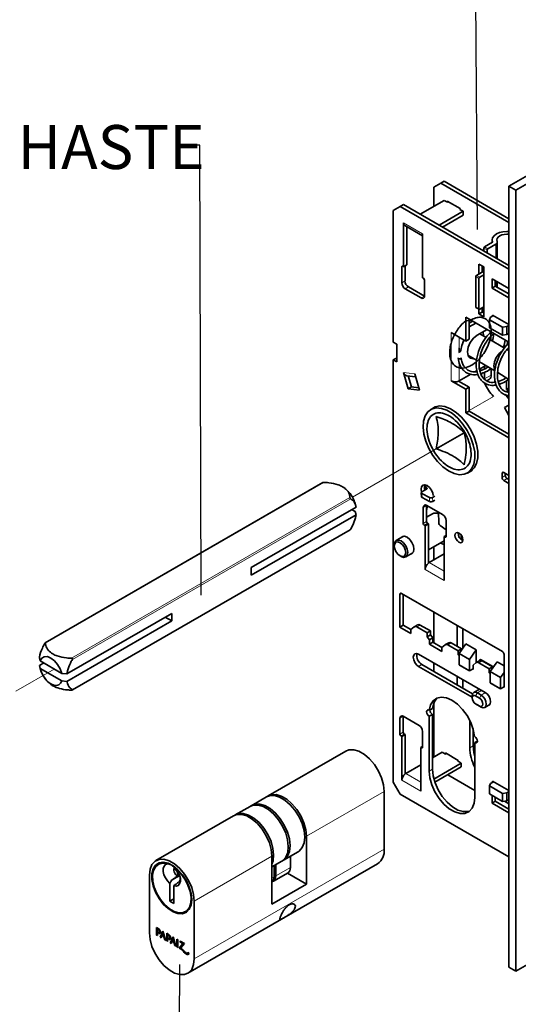
# Paper-space layout 'PG(2)' of a CAD drawing. Units: millimetres. Extents: x 9 to 208, y 4 to 287.
# Drawn here: x 56 to 79, y 204 to 249 of the extents above; entities that cross this region are included whole.
import ezdxf

# ---------------------------------------------------------------- set-up
doc = ezdxf.new("R2010")
doc.units = ezdxf.units.MM
doc.linetypes.add('PHANTOM', pattern=[12.7, 6.35, -1.27, 1.27, -1.27, 1.27, -1.27])
doc.layers.add('ANOTAÇÕES', color=8, linetype='Continuous')
doc.styles.add('SLDTEXTSTYLE0', font='TXT', dxfattribs={"width": 0.7})
doc.dimstyles.new('SLDDIMSTYLE5', dxfattribs={"dimtxt": 0.18, "dimasz": 2, "dimexe": 0, "dimexo": 0.0625, "dimgap": 0, "dimtad": 0, "dimtih": 1, "dimtoh": 1, "dimdec": 0, "dimrnd": 1e-09, "dimzin": 0, "dimdsep": 46, "dimtxsty": 'Standard', "dimblk1": 'NONE', "dimblk2": 'NONE', "dimsah": 1, "dimcen": 0.09, "dimadec": 0, "dimazin": 0, "dimtfac": 2, "dimtdec": 0, "dimtofl": 0, "dimtmove": 0, "dimatfit": 3, "dimldrblk": 'NONE', "dimfxl": 1, "dimfrac": 2, "dimtolj": 1, "dimtzin": 0, "dimarcsym": 0})

# ---------------------------------------------------------------- blocks, each defined once
blk = doc.blocks.new('_None')

psp = doc.layouts.new('PG(2)')

# ---------------------------------------------------------------- linework, layer by layer
at = {"color": 7, "linetype": 'Continuous', "lineweight": 35}
for p, q in [((81.785, 243.038), (78.643, 241.224)), ((82.1, 242.856), (78.957, 241.042)), ((75.539, 241.363), (75.225, 241.182)), ((75.539, 241.363), (75.689, 241.45)), ((78.643, 239.572), (75.539, 241.363)), ((78.643, 239.744), (75.689, 241.45)), ((75.225, 241.182), (75.225, 240.307)), ((78.643, 241.224), (78.957, 241.042)), ((78.643, 205.659), (78.643, 241.224)), ((78.957, 241.042), (78.957, 205.477)), ((73.693, 240.298), (73.842, 240.384)), ((78.643, 237.613), (73.842, 240.384)), ((74.601, 239.946), (75.696, 240.579)), ((75.696, 240.579), (75.846, 240.493)), ((75.838, 240.497), (75.838, 240.547)), ((75.838, 240.547), (76.419, 240.211)), ((75.846, 240.493), (75.889, 240.518)), ((73.379, 240.116), (73.693, 240.298)), ((73.379, 234.128), (73.379, 240.116)), ((73.693, 240.298), (78.643, 237.44)), ((76.561, 240.08), (75.465, 239.447)), ((76.419, 240.171), (76.411, 240.166)), ((76.411, 240.166), (76.561, 240.08)), ((76.419, 240.211), (76.419, 240.161)), ((76.561, 240.08), (76.561, 239.907)), ((73.85, 237.553), (73.85, 239.549)), ((76.561, 239.907), (75.614, 239.361)), ((73.903, 239.432), (74.714, 238.964)), ((73.999, 237.639), (73.999, 239.377)), ((74.714, 239.05), (74.714, 237.054)), ((77.531, 238.463), (77.901, 238.676)), ((78.05, 238.59), (77.68, 238.377)), ((77.878, 238.776), (77.878, 238.663)), ((78.112, 237.919), (78.112, 238.676)), ((77.5, 238.409), (77.5, 238.272)), ((77.649, 238.186), (77.649, 238.322)), ((73.764, 237.549), (73.764, 236.823)), ((73.85, 237.553), (73.811, 237.576)), ((73.999, 237.639), (73.85, 237.553)), ((73.913, 236.909), (73.913, 237.589)), ((77.162, 237.161), (77.468, 237.338)), ((77.276, 237.676), (77.496, 237.549)), ((77.276, 237.227), (77.276, 237.676)), ((77.425, 237.313), (77.425, 237.59)), ((77.496, 237.549), (77.496, 235.281)), ((74.754, 237.032), (74.714, 237.054)), ((74.801, 236.224), (74.801, 236.95)), ((77.13, 235.728), (77.13, 237.107)), ((77.28, 235.641), (77.28, 237.021)), ((77.496, 237.182), (77.311, 237.075)), ((77.873, 237.005), (78.643, 236.56)), ((77.873, 236.587), (77.873, 237.005)), ((78.022, 236.673), (78.022, 236.918)), ((78.112, 236.622), (78.112, 236.867)), ((73.921, 236.551), (74.644, 236.133)), ((74.793, 236.22), (74.07, 236.637)), ((78.022, 236.673), (77.873, 236.587)), ((78.643, 236.143), (77.873, 236.587)), ((78.643, 236.315), (78.022, 236.673)), ((74.801, 236.215), (74.793, 236.22)), ((77.14, 235.707), (77.289, 235.621)), ((77.276, 235.408), (77.276, 235.629)), ((77.425, 235.494), (77.276, 235.408)), ((77.496, 235.73), (77.311, 235.623)), ((77.425, 235.494), (77.425, 235.689)), ((77.496, 235.453), (77.425, 235.494)), ((78.643, 234.12), (76.679, 235.254)), ((76.679, 235.254), (76.679, 234.174)), ((76.828, 234.26), (76.828, 235.167)), ((76.828, 234.986), (76.985, 235.077)), ((76.828, 234.813), (77.134, 234.99)), ((77.496, 235.281), (77.276, 235.408)), ((77.81, 235.254), (77.757, 235.139)), ((77.757, 235.139), (78.35, 234.797)), ((77.757, 235.139), (77.757, 234.776)), ((77.944, 235.331), (77.81, 235.254)), ((77.896, 235.358), (78.643, 234.927)), ((77.896, 235.304), (77.896, 235.358)), ((76.679, 234.174), (76.019, 234.555)), ((77.645, 234.695), (77.197, 234.437)), ((77.463, 234.59), (77.484, 234.404)), ((78.35, 234.434), (77.757, 234.776)), ((77.804, 234.604), (77.803, 234.54)), ((78.35, 234.797), (78.548, 234.827)), ((78.35, 234.434), (78.35, 234.797)), ((78.548, 234.827), (78.643, 234.882)), ((78.548, 234.827), (78.548, 234.464)), ((73.379, 234.128), (73.536, 234.037)), ((76.679, 234.174), (76.828, 234.26)), ((77.605, 234.335), (77.313, 234.504)), ((78.438, 233.854), (77.724, 234.266)), ((78.548, 234.464), (78.35, 234.434)), ((78.643, 234.519), (78.548, 234.464)), ((78.643, 234.51), (78.635, 234.514)), ((73.536, 233.221), (73.536, 234.037)), ((78.617, 233.75), (78.539, 233.773)), ((78.619, 233.749), (78.557, 233.785)), ((78.643, 233.737), (78.617, 233.75)), ((73.379, 233.312), (73.528, 233.398)), ((73.379, 214.078), (73.379, 233.312)), ((73.379, 233.312), (73.536, 233.221)), ((73.536, 233.393), (73.528, 233.398)), ((76.779, 233.529), (77.171, 233.302)), ((77.299, 233.229), (78.004, 232.822)), ((77.187, 232.825), (77.095, 232.772)), ((77.592, 233.059), (77.303, 232.892)), ((77.346, 232.917), (77.354, 232.837)), ((77.535, 233.026), (77.535, 232.908)), ((77.535, 232.754), (77.535, 232.447)), ((77.841, 232.915), (77.841, 232.624)), ((78.131, 232.745), (78.643, 232.428)), ((73.843, 232.742), (74.053, 231.995)), ((73.991, 232.593), (74.393, 232.541)), ((74.202, 232.081), (74.061, 232.584)), ((74.566, 231.929), (74.355, 232.676)), ((76.019, 232.359), (76.679, 231.978)), ((76.828, 232.064), (76.346, 232.343)), ((76.905, 232.662), (76.38, 232.359)), ((77.644, 232.36), (77.749, 232.421)), ((78.525, 231.964), (78.525, 232.365)), ((74.053, 231.995), (74.202, 232.081)), ((74.053, 231.995), (74.566, 231.929)), ((74.535, 232.038), (74.202, 232.081)), ((76.679, 231.978), (76.828, 232.064)), ((76.679, 231.978), (76.679, 230.899)), ((76.828, 230.985), (76.828, 232.064)), ((78.525, 231.964), (78.643, 232.033)), ((78.643, 231.896), (78.525, 231.964)), ((75.313, 231.182), (75.083, 231.049)), ((75.27, 231.157), (75.289, 231.173)), ((76.679, 230.899), (76.828, 230.985)), ((78.643, 229.937), (76.828, 230.985)), ((78.448, 231.139), (78.643, 231.251)), ((76.679, 230.899), (78.643, 229.765)), ((75.332, 229.262), (76.602, 229.995)), ((76.75, 228.162), (76.98, 228.295)), ((76.96, 228.279), (76.936, 228.27)), ((78.328, 228.141), (78.328, 227.959)), ((78.643, 228.05), (78.407, 228.186)), ((78.407, 227.823), (78.643, 227.687)), ((78.478, 228.045), (78.478, 228.145)), ((78.643, 227.859), (78.556, 227.909)), ((70.179, 227.724), (57.537, 220.426)), ((74.684, 227.304), (74.888, 227.422)), ((74.851, 227.542), (74.856, 227.403)), ((74.88, 227.583), (74.903, 227.596)), ((74.888, 227.5), (74.88, 227.505)), ((74.655, 227.263), (74.66, 227.087)), ((75.029, 227.042), (74.684, 227.226)), ((75.035, 226.866), (74.69, 227.05)), ((75.265, 227.1), (75.171, 227.045)), ((75.271, 226.924), (75.177, 226.869)), ((66.913, 223.855), (71.684, 226.609)), ((71.644, 226.403), (71.485, 226.494)), ((74.746, 226.593), (74.746, 225.868)), ((74.895, 226.68), (74.895, 226.688)), ((74.895, 225.954), (74.895, 226.68)), ((74.895, 226.45), (74.932, 226.668)), ((75.626, 226.267), (74.903, 226.684)), ((71.684, 226.264), (66.913, 223.51)), ((71.644, 226.403), (71.684, 226.264)), ((75.159, 226.309), (74.895, 226.156)), ((75.45, 225.894), (75.433, 226.378)), ((58.775, 218.28), (71.417, 225.578)), ((74.793, 225.786), (74.832, 225.763)), ((74.832, 225.763), (74.982, 225.849)), ((74.832, 223.767), (74.832, 225.763)), ((74.982, 225.849), (74.942, 225.872)), ((74.982, 224.059), (74.982, 225.849)), ((75.783, 225.574), (75.518, 225.768)), ((75.783, 225.269), (75.783, 225.995)), ((73.84, 225.278), (73.516, 225.091)), ((75.783, 225.314), (75.696, 225.264)), ((75.696, 225.264), (75.696, 223.268)), ((75.696, 225.264), (75.736, 225.242)), ((76.471, 225.326), (76.476, 225.172)), ((76.471, 225.127), (76.54, 225.167)), ((73.426, 224.892), (73.426, 224.838)), ((74.982, 224.667), (75.696, 225.079)), ((75.225, 224.807), (75.225, 224.203)), ((73.685, 224.389), (73.732, 224.362)), ((73.949, 224.34), (74.273, 224.527)), ((75.696, 224.475), (75.013, 224.08)), ((66.913, 223.51), (66.913, 223.855)), ((73.677, 222.633), (73.677, 221.145)), ((78.344, 220.03), (73.756, 222.678)), ((73.827, 221.231), (73.827, 222.638)), ((58.527, 219.014), (63.299, 221.768)), ((63.299, 221.423), (63, 221.596)), ((63.299, 221.768), (63.299, 221.423)), ((75.225, 221.83), (75.225, 220.424)), ((63.299, 221.423), (58.527, 218.669)), ((73.677, 221.145), (73.827, 221.231)), ((73.677, 221.145), (74.18, 220.855)), ((74.18, 221.027), (73.827, 221.231)), ((74.18, 221.036), (74.331, 221.157)), ((74.489, 221.249), (74.34, 221.163)), ((74.451, 221.152), (74.919, 220.882)), ((75.068, 220.968), (74.6, 221.238)), ((76.286, 220.265), (76.286, 221.218)), ((74.18, 220.855), (74.18, 221.036)), ((74.919, 220.882), (75.068, 220.968)), ((74.919, 220.882), (74.919, 220.701)), ((74.919, 220.701), (75.068, 220.787)), ((74.919, 220.701), (75.029, 220.564)), ((75.029, 220.564), (75.178, 220.65)), ((75.068, 220.787), (75.068, 220.968)), ((75.178, 220.65), (75.068, 220.787)), ((75.178, 220.451), (75.178, 220.65)), ((76.545, 221.068), (76.545, 220.183)), ((75.029, 220.564), (75.029, 220.365)), ((75.029, 220.365), (75.178, 220.451)), ((75.029, 220.365), (75.594, 220.039)), ((75.594, 220.211), (75.178, 220.451)), ((75.594, 220.22), (75.745, 220.34)), ((75.594, 220.039), (75.594, 220.22)), ((75.904, 220.433), (75.754, 220.347)), ((75.865, 220.336), (76.333, 220.066)), ((76.482, 220.152), (76.015, 220.422)), ((76.686, 220.379), (76.372, 219.943)), ((76.686, 220.379), (77.158, 220.107)), ((57.27, 219.74), (57.31, 219.601)), ((77.566, 218.165), (74.534, 219.916)), ((76.333, 220.066), (76.482, 220.152)), ((76.333, 220.066), (76.333, 219.884)), ((76.333, 219.884), (76.372, 219.907)), ((76.333, 219.884), (76.372, 219.835)), ((76.372, 219.943), (76.844, 219.671)), ((76.372, 219.435), (76.372, 219.943)), ((76.482, 220.096), (76.482, 220.152)), ((77.158, 220.107), (76.844, 219.671)), ((77.158, 220.107), (77.158, 219.523)), ((78.423, 218.406), (78.423, 219.894)), ((57.469, 219.509), (57.27, 219.395)), ((57.31, 219.256), (57.27, 219.395)), ((58.287, 219.037), (57.31, 219.601)), ((74.534, 219.353), (76.969, 217.947)), ((76.989, 218.108), (74.683, 219.44)), ((75.225, 219.517), (75.225, 219.127)), ((76.391, 219.41), (76.844, 219.148)), ((76.844, 219.671), (76.844, 219.163)), ((77.009, 219.404), (77.159, 219.524)), ((77.009, 219.222), (77.009, 219.404)), ((77.318, 219.616), (77.169, 219.53)), ((77.28, 219.519), (77.747, 219.249)), ((77.299, 219.606), (77.299, 219.608)), ((77.378, 219.653), (77.881, 219.363)), ((77.896, 219.336), (77.429, 219.605)), ((77.496, 219.585), (77.48, 219.576)), ((77.747, 219.249), (77.896, 219.336)), ((78.101, 219.562), (77.786, 219.127)), ((77.896, 219.279), (77.896, 219.336)), ((78.101, 219.562), (78.423, 219.376)), ((58.287, 218.692), (57.31, 219.256)), ((58.287, 219.037), (58.527, 219.014)), ((76.286, 218.514), (76.286, 218.905)), ((76.844, 219.148), (77.009, 219.243)), ((76.844, 219.148), (76.844, 219.163)), ((76.99, 219.233), (77.009, 219.222)), ((77.747, 219.249), (77.747, 219.068)), ((77.786, 219.091), (77.747, 219.068)), ((77.747, 219.068), (77.786, 219.019)), ((77.786, 219.127), (78.258, 218.855)), ((77.786, 218.619), (77.786, 219.127)), ((78.423, 219.083), (78.258, 218.855)), ((78.258, 218.855), (78.258, 218.347)), ((58.527, 218.669), (58.287, 218.692)), ((76.545, 218.755), (76.545, 218.365)), ((77.805, 218.593), (78.258, 218.332)), ((78.258, 218.332), (78.423, 218.427)), ((78.404, 218.416), (78.423, 218.406)), ((76.969, 218.011), (76.969, 217.92)), ((77.304, 218.317), (77.038, 218.164)), ((77.299, 217.911), (77.126, 218.011)), ((77.378, 218.047), (77.205, 218.147)), ((77.299, 218.314), (77.299, 218.319)), ((78.258, 218.332), (78.258, 218.347)), ((75.225, 217.677), (75.225, 215.221)), ((77.299, 217.548), (77.126, 217.648)), ((77.205, 217.603), (77.126, 217.648)), ((77.205, 217.603), (77.378, 217.503)), ((77.544, 217.486), (77.776, 217.62)), ((73.827, 217.081), (73.827, 217.089)), ((73.827, 216.355), (73.827, 217.081)), ((74.557, 216.668), (73.834, 217.085)), ((75.02, 217.349), (75.013, 217.353)), ((75.162, 217.167), (75.013, 217.081)), ((75.013, 217.081), (75.013, 214.586)), ((75.169, 217.435), (75.02, 217.349)), ((75.162, 214.672), (75.162, 217.167)), ((73.677, 216.994), (73.677, 216.269)), ((76.859, 215.652), (76.859, 216.9)), ((73.724, 216.187), (73.764, 216.164)), ((73.764, 216.164), (73.913, 216.25)), ((73.764, 214.168), (73.764, 216.164)), ((73.913, 216.25), (73.874, 216.273)), ((73.913, 214.46), (73.913, 216.25)), ((74.714, 215.67), (74.714, 216.396)), ((77.009, 215.738), (77.009, 216.522)), ((77.087, 216.156), (77.08, 216.159)), ((74.714, 215.715), (74.628, 215.665)), ((77.087, 215.883), (77.205, 215.951)), ((77.087, 213.388), (77.087, 215.883)), ((71.219, 215.497), (67.683, 213.456)), ((74.628, 215.665), (74.628, 213.669)), ((74.628, 215.665), (74.667, 215.643)), ((75.61, 215.443), (75.162, 215.184)), ((75.61, 215.443), (75.759, 215.357)), ((75.751, 215.411), (76.333, 215.075)), ((75.751, 215.361), (75.751, 215.411)), ((75.759, 215.357), (75.803, 215.382)), ((74.628, 214.876), (73.944, 214.481)), ((75.226, 214.223), (76.474, 214.944)), ((76.333, 215.035), (76.325, 215.03)), ((76.325, 215.03), (76.474, 214.944)), ((76.333, 215.075), (76.333, 215.026)), ((76.474, 214.944), (76.474, 214.772)), ((75.271, 214.077), (76.474, 214.772)), ((75.857, 214.415), (77.087, 213.706)), ((73.693, 213.533), (73.379, 214.078)), ((77.81, 214.024), (77.757, 213.909)), ((77.944, 214.101), (77.81, 214.024)), ((77.896, 214.128), (78.643, 213.697)), ((77.896, 214.073), (77.896, 214.128)), ((72.962, 213.656), (72.962, 211.025)), ((78.643, 210.676), (73.693, 213.533)), ((77.757, 213.909), (78.35, 213.567)), ((77.757, 213.909), (77.757, 213.546)), ((78.35, 213.204), (77.757, 213.546)), ((77.873, 213.125), (77.873, 213.479)), ((78.35, 213.567), (78.548, 213.597)), ((78.35, 213.204), (78.35, 213.567)), ((78.548, 213.597), (78.643, 213.652)), ((78.548, 213.597), (78.548, 213.234)), ((67.605, 213.411), (66.937, 213.025)), ((78.022, 213.212), (77.873, 213.125)), ((78.643, 212.681), (77.873, 213.125)), ((78.022, 213.212), (78.022, 213.393)), ((78.643, 212.853), (78.022, 213.212)), ((78.548, 213.234), (78.35, 213.204)), ((78.437, 213.217), (78.643, 213.098)), ((78.643, 213.289), (78.548, 213.234)), ((78.643, 213.28), (78.635, 213.284)), ((66.858, 212.98), (66.19, 212.594)), ((66.112, 212.549), (62.576, 210.508)), ((69.427, 209.438), (69.427, 211.615)), ((68.381, 210.523), (69.049, 210.909)), ((62.756, 210.379), (62.677, 210.334)), ((64.021, 205.375), (72.663, 210.364)), ((67.855, 208.531), (67.855, 210.708)), ((67.855, 210.22), (68.303, 210.478)), ((68.036, 210.324), (68.036, 209.814)), ((68.704, 210.71), (68.704, 210.2)), ((63.44, 210.155), (63.44, 210.173)), ((63.466, 210.17), (63.44, 210.155)), ((63.561, 209.975), (63.44, 210.155)), ((63.589, 209.992), (63.561, 209.975)), ((63.561, 209.81), (63.561, 209.975)), ((67.926, 209.57), (68.593, 209.956)), ((67.958, 210.279), (67.958, 209.769)), ((68.562, 209.937), (69.427, 209.438)), ((62.277, 207.215), (62.277, 209.847)), ((63.204, 209.469), (63.204, 208.658)), ((63.659, 209.828), (63.281, 209.61)), ((63.648, 209.86), (63.56, 209.809)), ((63.56, 209.809), (63.561, 209.81)), ((67.855, 208.531), (69.427, 209.438)), ((63.398, 209.369), (63.393, 209.36)), ((63.393, 208.549), (63.393, 209.36)), ((63.393, 208.767), (63.204, 208.658)), ((63.204, 208.658), (63.393, 208.549)), ((64.32, 208.667), (64.32, 206.036)), ((63.92, 208.18), (63.999, 208.226)), ((62.685, 207.418), (62.601, 207.467)), ((62.601, 207.467), (62.601, 207.12)), ((62.632, 207.449), (62.632, 207.138)), ((62.675, 207.412), (62.643, 207.394)), ((62.643, 207.095), (62.643, 207.394)), ((62.643, 207.394), (62.685, 207.37)), ((62.675, 207.412), (62.717, 207.388)), ((62.686, 207.245), (62.702, 207.188)), ((62.734, 207.206), (62.702, 207.188)), ((62.723, 207.238), (62.762, 207.261)), ((62.724, 207.239), (62.734, 207.206)), ((62.765, 207.025), (62.893, 207.299)), ((62.797, 207.043), (62.902, 207.269)), ((62.893, 207.299), (63.021, 206.877)), ((62.924, 207.192), (62.893, 207.174)), ((63.006, 206.922), (62.924, 207.192)), ((63.067, 207.198), (63.151, 207.149)), ((63.067, 206.851), (63.067, 207.198)), ((82.1, 207.292), (78.957, 205.477)), ((62.632, 207.138), (62.601, 207.12)), ((62.601, 207.12), (62.643, 207.095)), ((62.632, 207.138), (62.643, 207.132)), ((62.797, 207.043), (62.765, 207.025)), ((62.811, 206.998), (62.765, 207.025)), ((62.824, 207.027), (62.797, 207.043)), ((62.893, 207.174), (62.811, 206.998)), ((62.975, 206.904), (62.893, 207.174)), ((63.006, 206.922), (62.975, 206.904)), ((63.021, 206.877), (62.975, 206.904)), ((63.007, 206.921), (63.006, 206.922)), ((63.098, 206.869), (63.067, 206.851)), ((63.109, 206.826), (63.067, 206.851)), ((63.098, 206.869), (63.098, 207.18)), ((63.109, 206.863), (63.098, 206.869)), ((63.141, 207.143), (63.109, 207.125)), ((63.109, 207.125), (63.109, 206.826)), ((63.151, 207.101), (63.109, 207.125)), ((63.183, 207.119), (63.141, 207.143)), ((63.151, 206.976), (63.169, 206.919)), ((63.2, 206.937), (63.169, 206.919)), ((63.186, 206.97), (63.225, 206.992)), ((63.189, 206.972), (63.2, 206.937)), ((63.359, 207.03), (63.231, 206.756)), ((63.263, 206.774), (63.231, 206.756)), ((63.231, 206.756), (63.277, 206.729)), ((63.368, 207), (63.263, 206.774)), ((63.263, 206.774), (63.29, 206.758)), ((63.277, 206.729), (63.359, 206.905)), ((63.487, 206.608), (63.359, 207.03)), ((63.39, 206.923), (63.359, 206.905)), ((63.359, 206.905), (63.441, 206.635)), ((63.39, 206.923), (63.472, 206.653)), ((63.533, 206.929), (63.575, 206.905)), ((63.533, 206.582), (63.533, 206.929)), ((63.564, 206.6), (63.564, 206.911)), ((63.575, 206.905), (63.575, 206.557)), ((63.659, 206.808), (63.686, 206.841)), ((63.69, 206.826), (63.659, 206.808)), ((63.798, 206.727), (63.659, 206.808)), ((63.661, 206.544), (63.83, 206.746)), ((63.686, 206.841), (63.874, 206.733)), ((63.69, 206.826), (63.697, 206.834)), ((63.83, 206.746), (63.69, 206.826)), ((63.83, 206.746), (63.798, 206.727)), ((63.472, 206.653), (63.441, 206.635)), ((63.441, 206.635), (63.487, 206.608)), ((63.472, 206.653), (63.473, 206.652)), ((63.564, 206.6), (63.533, 206.582)), ((63.575, 206.557), (63.533, 206.582)), ((63.575, 206.594), (63.564, 206.6)), ((63.63, 206.526), (63.798, 206.727)), ((63.661, 206.544), (63.63, 206.526)), ((63.874, 206.733), (63.707, 206.529)), ((64.017, 206.29), (64.054, 206.311)), ((64.043, 206.336), (64.074, 206.265)), ((78.957, 205.477), (78.643, 205.659))]:
    psp.add_line(p, q, dxfattribs=at)
at = {"color": 8, "linetype": 'Continuous', "lineweight": 18}
for p, q in [((73.85, 239.549), (74.714, 239.05)), ((78.05, 237.955), (78.05, 238.59)), ((77.649, 238.322), (77.5, 238.409)), ((77.531, 238.463), (77.68, 238.377)), ((73.811, 237.576), (73.764, 237.549)), ((77.496, 237.322), (77.468, 237.338)), ((73.764, 236.823), (73.913, 236.909)), ((77.28, 237.021), (77.13, 237.107)), ((77.162, 237.161), (77.311, 237.075)), ((78.05, 236.657), (78.05, 236.902)), ((74.07, 236.637), (73.921, 236.551)), ((74.644, 236.133), (74.793, 236.22)), ((77.13, 235.728), (77.28, 235.641)), ((76.019, 232.359), (76.019, 234.555)), ((76.38, 233.902), (76.38, 234.346)), ((76.38, 233.714), (76.38, 233.885)), ((76.33, 233.4), (76.33, 233.398)), ((76.38, 232.359), (76.38, 233.209)), ((73.843, 232.742), (74.355, 232.676)), ((77.841, 232.624), (77.535, 232.447)), ((77.942, 231.651), (76.828, 231.008)), ((78.407, 228.186), (78.328, 228.141)), ((78.328, 227.959), (78.478, 228.045)), ((78.556, 227.909), (78.407, 227.823)), ((70.214, 227.729), (57.546, 220.416)), ((74.883, 227.419), (74.88, 227.505)), ((74.888, 227.5), (74.891, 227.424)), ((58.74, 219.726), (71.408, 227.04)), ((71.44, 226.985), (58.772, 219.672)), ((74.69, 227.05), (74.684, 227.226)), ((75.029, 227.042), (75.035, 226.866)), ((75.177, 226.869), (75.171, 227.045)), ((74.895, 226.68), (74.746, 226.593)), ((58.772, 218.293), (71.44, 225.606)), ((74.746, 225.868), (74.895, 225.954)), ((74.942, 225.872), (74.793, 225.786)), ((75.736, 225.242), (75.783, 225.269)), ((76.531, 225.204), (76.476, 225.172)), ((75.696, 223.686), (75.013, 224.08)), ((75.696, 223.268), (74.832, 223.767)), ((73.756, 222.678), (73.677, 222.633)), ((74.451, 221.152), (74.6, 221.238)), ((75.865, 220.336), (76.015, 220.422)), ((74.683, 219.44), (74.534, 219.353)), ((76.844, 219.163), (76.372, 219.435)), ((77.28, 219.519), (77.429, 219.605)), ((77.378, 219.653), (77.299, 219.608)), ((57.438, 218.938), (57.436, 218.937)), ((76.844, 219.163), (77.009, 219.258)), ((78.258, 218.347), (77.786, 218.619)), ((78.258, 218.347), (78.423, 218.442)), ((77.126, 218.011), (77.205, 218.147)), ((77.205, 218.147), (77.401, 218.26)), ((77.378, 218.047), (77.299, 217.911)), ((77.574, 218.161), (77.378, 218.047)), ((77.299, 217.548), (77.378, 217.503)), ((73.827, 217.081), (73.677, 216.994)), ((73.677, 216.269), (73.827, 216.355)), ((73.874, 216.273), (73.724, 216.187)), ((76.859, 215.652), (77.009, 215.738)), ((74.667, 215.643), (74.714, 215.67)), ((74.628, 214.087), (73.944, 214.481)), ((75.013, 214.586), (75.162, 214.672)), ((74.628, 213.669), (73.764, 214.168)), ((72.962, 213.656), (69.427, 211.615)), ((72.962, 211.025), (64.32, 206.036)), ((67.855, 210.708), (64.32, 208.667)), ((68.704, 210.2), (68.036, 209.814)), ((67.855, 209.71), (67.958, 209.769)), ((62.717, 207.388), (62.685, 207.37)), ((63.183, 207.119), (63.151, 207.101)), ((63.865, 206.38), (63.834, 206.362)), ((63.997, 206.267), (63.965, 206.249))]:
    psp.add_line(p, q, dxfattribs=at)
at = {"color": 7, "linetype": 'PHANTOM', "lineweight": 18}
for p, q in [((76.199, 229.769), (71.516, 227.065)), ((57.948, 219.233), (56.196, 218.221))]:
    psp.add_line(p, q, dxfattribs=at)
at = {"color": 7, "linetype": 'Continuous', "lineweight": 35, "flags": 128}
for points in [[(77.901, 238.676), (77.878, 238.776), (77.901, 238.876), (77.967, 238.968), (78.073, 239.048), (78.211, 239.109), (78.372, 239.148), (78.545, 239.161), (78.643, 239.157)], [(78.643, 239.033), (78.545, 239.039), (78.427, 239.03), (78.317, 239.004), (78.222, 238.962), (78.15, 238.907), (78.105, 238.844), (78.089, 238.776), (78.105, 238.708)], [(77.13, 235.728), (77.131, 235.721), (77.133, 235.715), (77.136, 235.711), (77.14, 235.707), (77.14, 235.707)], [(77.797, 234.537), (77.792, 234.589), (77.79, 234.612)], [(77.059, 233.367), (77.029, 233.362), (76.886, 233.39), (76.791, 233.5), (76.757, 233.675), (76.791, 233.889), (76.886, 234.108), (77.029, 234.301), (77.197, 234.437)], [(77.823, 234.209), (77.814, 234.349), (77.813, 234.363)], [(78.339, 233.717), (78.194, 233.599), (78.066, 233.427), (77.981, 233.231), (77.951, 233.04), (77.981, 232.883), (78.005, 232.842)], [(76.33, 233.398), (76.335, 233.388), (76.349, 233.375)], [(76.349, 233.375), (76.371, 233.367), (76.396, 233.364), (76.422, 233.367), (76.443, 233.375), (76.458, 233.388), (76.463, 233.402), (76.463, 233.405)], [(76.82, 233.449), (76.879, 233.448), (76.91, 233.453)], [(77.375, 232.707), (77.393, 232.63), (77.412, 232.559)], [(78.111, 232.104), (78.076, 232.132), (77.992, 232.192)], [(78.643, 231.535), (78.568, 231.636), (78.474, 231.752)], [(74.774, 229.932), (74.739, 230.244), (74.758, 230.526), (74.832, 230.765), (74.957, 230.95), (75.126, 231.072), (75.333, 231.125), (75.567, 231.107), (75.817, 231.019), (76.071, 230.865), (76.319, 230.652), (76.548, 230.391), (76.747, 230.092), (76.907, 229.771), (77.021, 229.442), (77.084, 229.12), (77.091, 228.822), (77.044, 228.56), (76.944, 228.347), (76.796, 228.192), (76.607, 228.104), (76.386, 228.086), (76.143, 228.14), (75.889, 228.261), (75.636, 228.446), (75.397, 228.685), (75.181, 228.966), (75.001, 229.278), (74.863, 229.605), (74.774, 229.932)], [(75.12, 231.071), (75.282, 231.17), (75.494, 231.214), (75.733, 231.186), (75.986, 231.088), (76.242, 230.924), (76.489, 230.702), (76.716, 230.432), (76.911, 230.128), (77.067, 229.802), (77.174, 229.471), (77.229, 229.15), (77.229, 228.854), (77.174, 228.596), (77.067, 228.39), (76.911, 228.243), (76.787, 228.184)], [(78.643, 230.762), (78.619, 230.814), (78.448, 231.139)], [(74.666, 227.29), (74.665, 227.295), (74.644, 227.428), (74.665, 227.538), (74.724, 227.606), (74.813, 227.624), (74.919, 227.587), (75.024, 227.502), (75.113, 227.382), (75.173, 227.244), (75.193, 227.138)], [(74.88, 227.505), (74.868, 227.513), (74.859, 227.522), (74.853, 227.532), (74.851, 227.543), (74.853, 227.554), (74.859, 227.564), (74.868, 227.574), (74.88, 227.583)], [(74.888, 227.422), (74.901, 227.431), (74.91, 227.44), (74.916, 227.451), (74.918, 227.462), (74.916, 227.473), (74.91, 227.483), (74.901, 227.492), (74.888, 227.5)], [(74.684, 227.226), (74.671, 227.234), (74.662, 227.243), (74.657, 227.253), (74.655, 227.264), (74.657, 227.275), (74.662, 227.286), (74.671, 227.295), (74.684, 227.304)], [(73.741, 225.221), (73.785, 225.259), (73.887, 225.279), (74.007, 225.237), (74.128, 225.14), (74.229, 225.002), (74.298, 224.845), (74.322, 224.693)], [(76.531, 225.203), (76.545, 225.115), (76.531, 225.043), (76.492, 224.998), (76.433, 224.986), (76.364, 225.01), (76.295, 225.066), (76.237, 225.145), (76.197, 225.236), (76.184, 225.323), (76.197, 225.395), (76.237, 225.44), (76.295, 225.452), (76.364, 225.428), (76.433, 225.372), (76.492, 225.293), (76.531, 225.203)], [(73.732, 225.069), (73.615, 225.11), (73.516, 225.091), (73.449, 225.014), (73.426, 224.892)], [(73.784, 224.907), (73.685, 224.988), (73.586, 225.022), (73.502, 225.006), (73.446, 224.941), (73.426, 224.838), (73.446, 224.712), (73.502, 224.582), (73.586, 224.469), (73.685, 224.389), (73.784, 224.354), (73.868, 224.371), (73.925, 224.435), (73.944, 224.538), (73.925, 224.664), (73.868, 224.794), (73.784, 224.907)], [(73.732, 224.362), (73.732, 224.362), (73.85, 224.321), (73.949, 224.34), (74.015, 224.417), (74.039, 224.538), (74.015, 224.687), (73.949, 224.84), (73.85, 224.975), (73.732, 225.069)], [(74.322, 224.693), (74.298, 224.568), (74.229, 224.489), (74.175, 224.47)], [(75.696, 224.908), (75.53, 224.967), (75.515, 224.975)], [(58.287, 219.037), (58.216, 219.246), (58.103, 219.445), (57.959, 219.614), (57.799, 219.736), (57.639, 219.799), (57.495, 219.796), (57.382, 219.728), (57.31, 219.601)], [(74.534, 219.353), (74.44, 219.429), (74.361, 219.535), (74.309, 219.657), (74.29, 219.775), (74.309, 219.872), (74.361, 219.933), (74.44, 219.948), (74.534, 219.916)], [(57.438, 218.938), (57.542, 218.786), (57.662, 218.657), (57.792, 218.561), (57.922, 218.503), (58.044, 218.488), (58.15, 218.516), (58.233, 218.586), (58.287, 218.692)], [(75.02, 217.349), (75.078, 217.597), (75.194, 217.788), (75.36, 217.91), (75.566, 217.957), (75.801, 217.925), (76.05, 217.816), (76.299, 217.637), (76.534, 217.398), (76.74, 217.113), (76.906, 216.8), (77.022, 216.475), (77.08, 216.159)], [(76.969, 218.011), (76.987, 218.105), (77.038, 218.164), (77.115, 218.178), (77.205, 218.147)], [(77.126, 217.648), (77.066, 217.697), (77.015, 217.765), (76.981, 217.844), (76.969, 217.92), (76.981, 217.983), (77.015, 218.022), (77.066, 218.032), (77.126, 218.011)], [(77.378, 218.047), (77.468, 217.974), (77.544, 217.871), (77.596, 217.754), (77.614, 217.639), (77.596, 217.545), (77.544, 217.486), (77.468, 217.472), (77.378, 217.503)], [(77.566, 218.165), (77.66, 218.09), (77.739, 217.983), (77.791, 217.862), (77.81, 217.743), (77.791, 217.646), (77.739, 217.586), (77.69, 217.57)], [(77.299, 217.911), (77.359, 217.863), (77.41, 217.794), (77.444, 217.715), (77.456, 217.639), (77.444, 217.576), (77.41, 217.537), (77.359, 217.527), (77.299, 217.548)], [(75.013, 217.081), (74.968, 217.117), (74.93, 217.169), (74.904, 217.228), (74.895, 217.285), (74.904, 217.332), (74.93, 217.361), (74.968, 217.369), (75.013, 217.353)], [(77.087, 216.156), (77.132, 216.119), (77.17, 216.068), (77.196, 216.009), (77.205, 215.951), (77.196, 215.905), (77.17, 215.875), (77.132, 215.868), (77.087, 215.883)], [(77.009, 215.738), (77.039, 215.434), (77.087, 215.235)], [(71.219, 215.497), (71.361, 215.552), (71.579, 215.558), (71.818, 215.488), (72.064, 215.346), (72.303, 215.14), (72.521, 214.882), (72.705, 214.587), (72.845, 214.272), (72.933, 213.956), (72.962, 213.656)], [(77.087, 213.388), (77.057, 213.119), (76.968, 212.9), (76.826, 212.745), (76.639, 212.661), (76.418, 212.655), (76.175, 212.726), (75.925, 212.87), (75.682, 213.08), (75.461, 213.342), (75.274, 213.641), (75.132, 213.961), (75.043, 214.282), (75.013, 214.586)], [(76.854, 212.767), (76.788, 212.748), (76.567, 212.741), (76.324, 212.812), (76.074, 212.957), (75.832, 213.166), (75.61, 213.428), (75.423, 213.727), (75.281, 214.047), (75.192, 214.368), (75.162, 214.672)], [(67.605, 213.411), (67.75, 213.466), (67.967, 213.471), (68.204, 213.401), (68.449, 213.26), (68.687, 213.055), (68.904, 212.799), (69.088, 212.507), (69.228, 212.194), (69.317, 211.879), (69.348, 211.581), (69.321, 211.315), (69.237, 211.098), (69.1, 210.943), (69.049, 210.909)], [(67.645, 213.431), (67.825, 213.511), (68.043, 213.517), (68.282, 213.447), (68.529, 213.305), (68.768, 213.099), (68.986, 212.841), (69.17, 212.546), (69.31, 212.231), (69.397, 211.915), (69.427, 211.615)], [(66.858, 212.98), (67.003, 213.035), (67.22, 213.04), (67.458, 212.97), (67.703, 212.829), (67.941, 212.624), (68.158, 212.368), (68.342, 212.076), (68.482, 211.763), (68.57, 211.448), (68.602, 211.15), (68.575, 210.884), (68.49, 210.668), (68.354, 210.512), (68.303, 210.478)], [(66.899, 213.001), (67.082, 213.08), (67.299, 213.086), (67.537, 213.016), (67.781, 212.874), (68.019, 212.67), (68.236, 212.414), (68.42, 212.121), (68.56, 211.808), (68.649, 211.494), (68.68, 211.195), (68.653, 210.93), (68.569, 210.713), (68.432, 210.557), (68.341, 210.502)], [(67.855, 210.708), (67.826, 211.008), (67.738, 211.324), (67.599, 211.639), (67.414, 211.934), (67.196, 212.192), (66.957, 212.398), (66.711, 212.54), (66.472, 212.61), (66.254, 212.604), (66.112, 212.549)], [(66.152, 212.57), (66.335, 212.65), (66.552, 212.655), (66.79, 212.585), (67.035, 212.444), (67.273, 212.239), (67.49, 211.983), (67.674, 211.69), (67.814, 211.377), (67.902, 211.063), (67.934, 210.764), (67.907, 210.499), (67.855, 210.345)], [(62.277, 209.847), (62.307, 210.112), (62.394, 210.327), (62.534, 210.48), (62.718, 210.563), (62.936, 210.569), (63.175, 210.499), (63.422, 210.357), (63.661, 210.151), (63.879, 209.893), (64.063, 209.598), (64.203, 209.283), (64.29, 208.967), (64.32, 208.667)], [(64.18, 209.009), (64.209, 208.731), (64.18, 208.486), (64.096, 208.29), (63.962, 208.154), (63.786, 208.088), (63.58, 208.095), (63.356, 208.175), (63.128, 208.323), (62.911, 208.529), (62.718, 208.782), (62.562, 209.064), (62.452, 209.359), (62.395, 209.647), (62.395, 209.91), (62.452, 210.133), (62.562, 210.3), (62.718, 210.402), (62.911, 210.432), (63.128, 210.388), (63.356, 210.273), (63.58, 210.094), (63.786, 209.863), (63.962, 209.593), (64.096, 209.303), (64.18, 209.009)], [(63.498, 210.131), (63.706, 209.921), (63.888, 209.669), (64.033, 209.391), (64.13, 209.104), (64.175, 208.828), (64.164, 208.578), (64.097, 208.372), (63.98, 208.222), (63.819, 208.138), (63.625, 208.126), (63.41, 208.186), (63.188, 208.314), (62.973, 208.502), (62.778, 208.739), (62.617, 209.008), (62.5, 209.294), (62.433, 209.577), (62.422, 209.84), (62.467, 210.065), (62.564, 210.239), (62.709, 210.35), (62.891, 210.392), (63.099, 210.361)], [(62.553, 210.225), (62.64, 210.345), (62.695, 210.393)], [(62.756, 210.379), (62.817, 210.408), (62.911, 210.432)], [(63.204, 209.469), (63.097, 209.581), (63.008, 209.718), (62.943, 209.866), (62.91, 210.014), (62.91, 210.147), (62.944, 210.255), (63.009, 210.329), (63.099, 210.361)], [(63.561, 209.81), (63.514, 209.836), (63.468, 209.879), (63.43, 209.934), (63.403, 209.994), (63.39, 210.054), (63.392, 210.108), (63.409, 210.149), (63.44, 210.173)], [(63.498, 210.131), (63.588, 209.994), (63.653, 209.846), (63.687, 209.699), (63.687, 209.565), (63.654, 209.456), (63.59, 209.382), (63.5, 209.349), (63.393, 209.36)], [(68.704, 210.2), (68.675, 210.05), (68.594, 209.956), (68.593, 209.956)], [(67.958, 209.769), (67.929, 209.619), (67.855, 209.53)], [(68.036, 209.814), (68.007, 209.664), (67.926, 209.57), (67.883, 209.553)], [(63.98, 208.166), (63.865, 208.133), (63.764, 208.127)], [(64.122, 208.334), (64.018, 208.237), (63.999, 208.226)], [(64.32, 206.036), (64.29, 205.771), (64.203, 205.556), (64.063, 205.402), (63.879, 205.32), (63.661, 205.314), (63.422, 205.384), (63.175, 205.526), (62.936, 205.732), (62.718, 205.99), (62.534, 206.285), (62.394, 206.6), (62.307, 206.916), (62.277, 207.215)], [(62.702, 207.188), (62.719, 207.184), (62.735, 207.184), (62.749, 207.188), (62.761, 207.196), (62.77, 207.208), (62.777, 207.224), (62.78, 207.242), (62.78, 207.263), (62.777, 207.285), (62.77, 207.308), (62.761, 207.33), (62.749, 207.352), (62.735, 207.373), (62.72, 207.391), (62.703, 207.406), (62.685, 207.418)], [(62.686, 207.245), (62.696, 207.24), (62.706, 207.237), (62.716, 207.237), (62.724, 207.239), (62.731, 207.243), (62.737, 207.25), (62.741, 207.258), (62.743, 207.269), (62.742, 207.28), (62.741, 207.293), (62.737, 207.306), (62.731, 207.319), (62.724, 207.331), (62.715, 207.343), (62.706, 207.354), (62.696, 207.363), (62.685, 207.37)], [(62.733, 207.376), (62.727, 207.381), (62.717, 207.388)], [(62.734, 207.206), (62.751, 207.202), (62.766, 207.202)], [(63.169, 206.919), (63.186, 206.915), (63.202, 206.914), (63.216, 206.919), (63.228, 206.927), (63.237, 206.939), (63.244, 206.954), (63.247, 206.972), (63.247, 206.993), (63.244, 207.015), (63.238, 207.038), (63.228, 207.061), (63.216, 207.083), (63.202, 207.103), (63.186, 207.122), (63.169, 207.137), (63.151, 207.149)], [(63.151, 206.976), (63.161, 206.971), (63.171, 206.969), (63.18, 206.969), (63.188, 206.971), (63.195, 206.976), (63.2, 206.982), (63.203, 206.991), (63.205, 207.001), (63.205, 207.013), (63.203, 207.025), (63.2, 207.038), (63.195, 207.051), (63.188, 207.063), (63.18, 207.075), (63.171, 207.085), (63.161, 207.094), (63.151, 207.101)], [(63.201, 207.105), (63.193, 207.112), (63.183, 207.119)], [(63.965, 206.297), (63.98, 206.29), (63.994, 206.287), (64.007, 206.287), (64.019, 206.291), (64.028, 206.298), (64.036, 206.308), (64.041, 206.321), (64.043, 206.336)]]:
    psp.add_lwpolyline(points, dxfattribs=at)
at = {"color": 7, "linetype": 'Continuous', "lineweight": 35}
for centre, radius, start, end in [((73.974, 239.535), 0.125, 173.4682, 235.2206), ((78.017, 238.677), 0.0928, 290.7414, 19.4606), ((77.568, 238.405), 0.0683, 122.6023, 177.3958), ((77.717, 238.319), 0.0683, 122.6075, 177.3905), ((73.792, 237.553), 0.0291, 50.7929, 189.2167), ((77.431, 237.396), 0.0684, 302.6729, 340.3642), ((74.105, 236.838), 0.342, 182.6045, 237.3954), ((74.254, 236.925), 0.342, 182.6061, 237.3938), ((74.698, 236.945), 0.102, 2.6035, 57.3929), ((77.199, 237.104), 0.0683, 122.6065, 177.3916), ((77.348, 237.017), 0.0683, 122.6033, 177.4), ((74.705, 236.209), 0.097, 230.7964, 9.2144), ((77.299, 235.638), 0.0194, 170.7789, 309.208), ((74.024, 232.774), 0.184, 189.9107, 259.6217), ((76.201, 232.715), 0.4, 242.9116, 291.2968), ((76.244, 232.596), 0.273, 291.8456, 299.8345), ((77.625, 232.6), 0.218, 304.8376, 6.4745), ((79.554, 233.2), 2.235, 205.2214, 223.8529), ((78.376, 228.148), 0.0485, 50.7967, 189.2131), ((78.499, 227.967), 0.171, 182.6058, 237.3953), ((78.648, 228.053), 0.171, 182.6059, 237.3925), ((75.189, 227.502), 0.394, 162.0819, 198.1745), ((74.707, 227.094), 0.0474, 187.8587, 248.0509), ((75.097, 227.186), 0.159, 244.9526, 297.6734), ((74.842, 226.609), 0.097, 50.7968, 189.214), ((75.103, 227.011), 0.159, 244.9543, 297.6718), ((75.293, 226.043), 0.297, 61.3097, 116.8613), ((75.442, 225.979), 0.342, 2.6065, 57.3946), ((74.848, 225.872), 0.102, 182.6052, 237.3948), ((74.997, 225.958), 0.102, 182.6074, 237.3925), ((75.624, 225.907), 0.175, 184.2973, 232.5269), ((75.754, 225.264), 0.0291, 230.7985, 9.2126), ((76.691, 225.408), 0.357, 174.5223, 245.472), ((76.407, 225.166), 0.0698, 329.5733, 4.8378), ((75.231, 223.747), 0.4, 128.6997, 177.0924), ((75.15, 223.845), 0.273, 120.1624, 128.1517), ((73.725, 222.641), 0.0485, 50.7963, 189.2156), ((74.388, 221.067), 0.106, 53.1145, 122.4397), ((74.536, 221.15), 0.11, 53.7782, 114.9112), ((75.802, 220.251), 0.106, 53.1138, 122.4404), ((75.95, 220.333), 0.11, 53.7782, 114.9112), ((74.919, 219.852), 0.475, 168.5529, 240.2192), ((78.252, 219.886), 0.171, 2.6061, 57.3928), ((76.404, 219.439), 0.032, 186.0726, 245.2366), ((77.216, 219.435), 0.106, 53.1151, 122.4393), ((77.347, 219.615), 0.0485, 50.7967, 189.2131), ((77.364, 219.517), 0.11, 53.7782, 114.9112), ((77.8, 219.232), 0.154, 35.0561, 58.3199), ((58.444, 219.525), 1.165, 193.3518, 210.2626), ((77.818, 218.622), 0.032, 186.0652, 245.2538), ((75.864, 217.411), 0.695, 132.3735, 178.0193), ((73.773, 217.01), 0.097, 50.7968, 189.2141), ((75.302, 217.384), 0.258, 184.5494, 237.2819), ((74.373, 216.38), 0.342, 2.6049, 57.3951), ((73.78, 216.273), 0.102, 182.6017, 237.3993), ((73.929, 216.359), 0.102, 182.6076, 237.3914), ((74.686, 215.665), 0.0291, 230.7978, 9.2133), ((78.911, 215.713), 2.053, 181.7075, 207.3084), ((74.163, 214.148), 0.4, 128.7009, 177.0922), ((74.082, 214.245), 0.273, 120.1695, 128.139), ((72.267, 210.942), 0.701, 304.4549, 6.8571), ((62.735, 207.29), 0.0392, 306.502, 8.0662), ((63.225, 206.999), 0.067, 247.8097, 276.86), ((63.184, 207.029), 0.0538, 314.1092, 21.5157), ((63.352, 205.971), 0.62, 39.0551, 63.3999), ((63.384, 205.989), 0.62, 39.0559, 63.3995), ((63.257, 205.896), 0.777, 39.8183, 54.5705), ((64.228, 206.686), 0.511, 219.4863, 239.0309), ((64.189, 206.67), 0.435, 219.4864, 239.0292), ((64.26, 206.705), 0.511, 219.4879, 239.0269), ((64.012, 206.306), 0.0739, 230.589, 326.26), ((64.046, 206.333), 0.0823, 233.0663, 295.6348)]:
    psp.add_arc(centre, radius, start, end, dxfattribs=at)
for points, knots in [([(76.911, 235.119), (76.823, 235.114), (76.638, 235.104), (76.456, 234.874), (76.275, 234.657), (76.13, 234.399), (76.021, 234.13), (75.956, 233.857), (75.937, 233.593), (75.974, 233.347), (76.075, 233.137), (76.237, 232.99), (76.484, 232.917), (76.735, 232.965), (76.974, 233.082), (77.187, 233.24), (77.402, 233.469), (77.595, 233.751), (77.74, 234.06), (77.823, 234.369), (77.843, 234.644), (77.805, 234.906), (77.691, 235.113), (77.5, 235.236), (77.295, 235.268), (77.069, 235.211), (76.909, 235.136), (76.836, 235.075), (76.828, 235.069)], [0, 0, 0, 0, 0.038171, 0.079783, 0.123225, 0.167699, 0.211658, 0.253662, 0.293398, 0.330409, 0.364187, 0.396292, 0.425984, 0.476852, 0.506559, 0.546045, 0.595225, 0.647307, 0.699126, 0.748186, 0.790547, 0.822302, 0.866659, 0.891759, 0.922141, 0.957011, 0.995319, 1, 1, 1, 1]), ([(77.855, 234.574), (77.822, 234.554), (77.703, 234.48), (77.532, 234.255), (77.322, 233.91), (77.198, 233.533), (77.146, 233.19), (77.157, 233.009), (77.162, 232.919)], [0, 0, 0, 0, 0.060868, 0.225574, 0.444243, 0.710706, 0.855139, 1, 1, 1, 1]), ([(76.417, 233.678), (76.428, 233.705), (76.476, 233.821), (76.507, 234.012), (76.57, 234.161), (76.595, 234.222)], [0, 0, 0, 0, 0.152688, 0.657685, 1, 1, 1, 1]), ([(77.295, 232.924), (77.29, 233.052), (77.28, 233.303), (77.373, 233.653), (77.497, 233.951), (77.671, 234.223), (77.823, 234.419), (77.953, 234.493), (77.974, 234.506)], [0, 0, 0, 0, 0.2126676, 0.4167172, 0.5997551, 0.750458, 0.9586361, 1, 1, 1, 1]), ([(77.885, 234.173), (77.913, 234.275), (77.942, 234.377), (77.936, 234.482), (77.936, 234.483)], [0, 0, 0, 0, 0.989072, 1, 1, 1, 1]), ([(78.466, 234.222), (78.453, 234.112), (78.439, 233.995), (78.387, 233.892), (78.384, 233.885)], [0, 0, 0, 0, 0.93437, 1, 1, 1, 1]), ([(78.556, 233.981), (78.557, 233.981), (78.579, 234.036), (78.58, 234.096), (78.58, 234.156)], [0, 0, 0, 0, 0.010006, 1, 1, 1, 1]), ([(76.38, 233.885), (76.378, 233.876), (76.369, 233.825), (76.372, 233.738), (76.389, 233.664), (76.396, 233.631)], [0, 0, 0, 0, 0.111656, 0.604478, 1, 1, 1, 1]), ([(78.643, 234.064), (78.626, 234.053), (78.522, 233.987), (78.366, 233.773), (78.154, 233.43), (78.029, 233.052), (77.981, 232.709), (77.986, 232.418), (78.055, 232.137), (78.197, 231.906), (78.365, 231.772), (78.515, 231.697), (78.608, 231.697), (78.643, 231.696)], [0, 0, 0, 0, 0.0207, 0.127268, 0.268753, 0.44116, 0.534611, 0.628339, 0.741896, 0.831553, 0.904184, 0.964359, 1, 1, 1, 1]), ([(78.128, 232.444), (78.123, 232.571), (78.113, 232.822), (78.205, 233.173), (78.332, 233.468), (78.472, 233.708), (78.589, 233.825), (78.643, 233.878)], [0, 0, 0, 0, 0.242694, 0.475554, 0.684434, 0.856414, 1, 1, 1, 1]), ([(76.33, 233.4), (76.35, 233.292), (76.387, 233.098), (76.532, 232.869), (76.7, 232.729), (76.917, 232.641), (77.104, 232.617), (77.219, 232.652), (77.232, 232.656)], [0, 0, 0, 0, 0.246549, 0.44121, 0.598904, 0.729552, 0.969032, 1, 1, 1, 1]), ([(77.197, 232.787), (77.159, 232.78), (77.018, 232.753), (76.778, 232.819), (76.596, 233.003), (76.499, 233.204), (76.476, 233.334), (76.463, 233.405)], [0, 0, 0, 0, 0.10575, 0.394766, 0.637649, 0.800485, 1, 1, 1, 1]), ([(77.162, 232.919), (77.183, 232.811), (77.22, 232.617), (77.365, 232.388), (77.532, 232.249), (77.75, 232.161), (77.937, 232.137), (78.051, 232.171), (78.065, 232.175)], [0, 0, 0, 0, 0.246549, 0.441211, 0.598902, 0.729553, 0.96903, 1, 1, 1, 1]), ([(78.03, 232.307), (77.992, 232.299), (77.851, 232.272), (77.611, 232.338), (77.428, 232.523), (77.332, 232.723), (77.308, 232.853), (77.295, 232.924)], [0, 0, 0, 0, 0.105747, 0.394766, 0.637649, 0.800486, 1, 1, 1, 1]), ([(77.692, 233.002), (77.672, 232.985), (77.566, 232.893), (77.432, 232.848), (77.322, 232.81)], [0, 0, 0, 0, 0.184761, 1, 1, 1, 1]), ([(77.355, 232.691), (77.402, 232.703), (77.568, 232.745), (77.727, 232.835), (77.82, 232.923), (77.823, 232.926)], [0, 0, 0, 0, 0.275171, 0.973554, 1, 1, 1, 1]), ([(78.643, 231.836), (78.574, 231.847), (78.415, 231.871), (78.262, 232.044), (78.165, 232.241), (78.141, 232.372), (78.128, 232.444)], [0, 0, 0, 0, 0.237367, 0.543414, 0.748599, 1, 1, 1, 1]), ([(78.511, 232.51), (78.496, 232.497), (78.394, 232.41), (78.265, 232.366), (78.155, 232.329)], [0, 0, 0, 0, 0.1493746, 1, 1, 1, 1]), ([(78.188, 232.21), (78.236, 232.222), (78.402, 232.262), (78.542, 232.362), (78.643, 232.434)], [0, 0, 0, 0, 0.284562, 1, 1, 1, 1]), ([(74.926, 230.376), (74.918, 230.297), (74.897, 230.076), (74.972, 229.7), (75.144, 229.275), (75.4, 228.883), (75.709, 228.567), (76.043, 228.359), (76.376, 228.28), (76.679, 228.37), (76.873, 228.624), (76.94, 228.972), (76.898, 229.378), (76.753, 229.805), (76.52, 230.212), (76.224, 230.556), (75.895, 230.8), (75.56, 230.922), (75.242, 230.89), (75.002, 230.68), (74.952, 230.482), (74.926, 230.376)], [0, 0, 0, 0, 0.033031, 0.092894, 0.158492, 0.225149, 0.287939, 0.342899, 0.388518, 0.427712, 0.468016, 0.51605, 0.573367, 0.637633, 0.7045, 0.768993, 0.826708, 0.875178, 0.91573, 0.954786, 1, 1, 1, 1]), ([(76.599, 230.006), (76.51, 230.092), (76.32, 230.274), (75.997, 230.467), (75.661, 230.625), (75.44, 230.697), (75.326, 230.735)], [0, 0, 0, 0, 0.249283, 0.531078, 0.757426, 1, 1, 1, 1]), ([(75.326, 230.735), (75.357, 230.614), (75.421, 230.358), (75.43, 229.979), (75.402, 229.608), (75.356, 229.38), (75.332, 229.262)], [0, 0, 0, 0, 0.249807, 0.53172, 0.75787, 1, 1, 1, 1]), ([(76.605, 228.533), (76.634, 228.684), (76.691, 228.978), (76.704, 229.379), (76.675, 229.723), (76.624, 229.914), (76.599, 230.006)], [0, 0, 0, 0, 0.307845, 0.602767, 0.806876, 1, 1, 1, 1]), ([(75.332, 229.262), (75.477, 229.213), (75.759, 229.118), (76.114, 228.932), (76.397, 228.738), (76.537, 228.6), (76.605, 228.533)], [0, 0, 0, 0, 0.3083698, 0.6034095, 0.8073178, 1, 1, 1, 1]), ([(70.179, 227.724), (70.18, 227.724), (70.183, 227.726), (70.191, 227.728), (70.202, 227.729), (70.21, 227.729), (70.214, 227.729)], [0, 0, 0, 0, 0.115385, 0.314963, 0.675647, 1, 1, 1, 1]), ([(70.214, 227.729), (70.292, 227.727), (70.516, 227.72), (70.808, 227.658), (71.092, 227.532), (71.286, 227.382), (71.396, 227.194), (71.405, 227.078), (71.408, 227.04)], [0, 0, 0, 0, 0.155362, 0.444512, 0.58669, 0.769247, 0.923907, 1, 1, 1, 1]), ([(71.685, 226.6), (71.666, 226.685), (71.628, 226.857), (71.503, 227.108), (71.352, 227.314), (71.225, 227.415), (71.178, 227.452)], [0, 0, 0, 0, 0.25543, 0.519259, 0.823829, 1, 1, 1, 1]), ([(71.408, 227.04), (71.408, 227.036), (71.409, 227.029), (71.412, 227.019), (71.416, 227.011), (71.42, 227.003), (71.426, 226.996), (71.432, 226.99), (71.437, 226.986), (71.44, 226.985)], [0, 0, 0, 0, 0.180707, 0.324211, 0.459772, 0.600032, 0.723092, 0.886604, 1, 1, 1, 1]), ([(71.44, 226.985), (71.477, 226.958), (71.595, 226.874), (71.661, 226.723), (71.682, 226.618), (71.684, 226.609)], [0, 0, 0, 0, 0.29819, 0.940827, 1, 1, 1, 1]), ([(71.684, 226.264), (71.675, 226.217), (71.643, 226.05), (71.56, 225.828), (71.471, 225.664), (71.44, 225.606)], [0, 0, 0, 0, 0.205596, 0.719841, 1, 1, 1, 1]), ([(71.44, 225.606), (71.437, 225.601), (71.432, 225.593), (71.425, 225.584), (71.42, 225.58), (71.418, 225.579), (71.417, 225.578)], [0, 0, 0, 0, 0.4871954, 0.7686085, 0.9613823, 1, 1, 1, 1]), ([(57.515, 220.398), (57.478, 220.329), (57.372, 220.132), (57.297, 219.905), (57.272, 219.751), (57.27, 219.74)], [0, 0, 0, 0, 0.332933, 0.952579, 1, 1, 1, 1]), ([(57.546, 220.416), (57.546, 220.419), (57.546, 220.423), (57.542, 220.427), (57.537, 220.426), (57.533, 220.423), (57.527, 220.417), (57.521, 220.408), (57.517, 220.401), (57.515, 220.398)], [0, 0, 0, 0, 0.159349, 0.229204, 0.298734, 0.40703, 0.540806, 0.782586, 1, 1, 1, 1]), ([(58.74, 219.726), (58.662, 219.729), (58.438, 219.736), (58.146, 219.798), (57.862, 219.923), (57.668, 220.073), (57.558, 220.261), (57.549, 220.377), (57.546, 220.416)], [0, 0, 0, 0, 0.155362, 0.444512, 0.58669, 0.769246, 0.923906, 1, 1, 1, 1]), ([(57.271, 219.39), (57.29, 219.306), (57.326, 219.148), (57.401, 219.005), (57.436, 218.937)], [0, 0, 0, 0, 0.530125, 1, 1, 1, 1]), ([(58.527, 219.014), (58.536, 219.061), (58.568, 219.228), (58.651, 219.45), (58.74, 219.614), (58.772, 219.672)], [0, 0, 0, 0, 0.205596, 0.719838, 1, 1, 1, 1]), ([(58.772, 219.672), (58.774, 219.677), (58.778, 219.686), (58.78, 219.699), (58.777, 219.708), (58.772, 219.716), (58.763, 219.722), (58.752, 219.726), (58.744, 219.726), (58.74, 219.726)], [0, 0, 0, 0, 0.2175948, 0.3541898, 0.4674789, 0.5811541, 0.6881876, 0.8559735, 1, 1, 1, 1]), ([(57.436, 218.937), (57.476, 218.874), (57.567, 218.731), (57.694, 218.617), (57.765, 218.552)], [0, 0, 0, 0, 0.436202, 1, 1, 1, 1]), ([(57.768, 218.555), (57.806, 218.525), (57.93, 218.429), (58.196, 218.334), (58.487, 218.281), (58.674, 218.276), (58.74, 218.275)], [0, 0, 0, 0, 0.140017, 0.456223, 0.808227, 1, 1, 1, 1]), ([(58.772, 218.293), (58.734, 218.32), (58.616, 218.404), (58.55, 218.555), (58.529, 218.66), (58.527, 218.669)], [0, 0, 0, 0, 0.298191, 0.940823, 1, 1, 1, 1]), ([(58.74, 218.275), (58.746, 218.275), (58.755, 218.275), (58.767, 218.277), (58.773, 218.279), (58.778, 218.281), (58.78, 218.286), (58.776, 218.29), (58.773, 218.292), (58.772, 218.293)], [0, 0, 0, 0, 0.3265132, 0.5150974, 0.6442947, 0.7347858, 0.7914978, 0.886943, 1, 1, 1, 1]), ([(63.099, 210.361), (63.139, 210.354), (63.219, 210.342), (63.329, 210.294), (63.426, 210.223), (63.473, 210.162), (63.498, 210.131)], [0, 0, 0, 0, 0.2543512, 0.5094609, 0.7503353, 1, 1, 1, 1]), ([(63.44, 210.173), (63.433, 210.179), (63.397, 210.214), (63.356, 210.244), (63.322, 210.268)], [0, 0, 0, 0, 0.178051, 1, 1, 1, 1]), ([(63.204, 209.469), (63.219, 209.495), (63.244, 209.542), (63.27, 209.589), (63.281, 209.61)], [0, 0, 0, 0, 0.564379, 1, 1, 1, 1]), ([(63.281, 209.61), (63.321, 209.638), (63.4, 209.694), (63.493, 209.76), (63.546, 209.799), (63.56, 209.809)], [0, 0, 0, 0, 0.424858, 0.845448, 1, 1, 1, 1]), ([(63.645, 209.566), (63.626, 209.549), (63.589, 209.515), (63.525, 209.465), (63.462, 209.416), (63.418, 209.383), (63.398, 209.369)], [0, 0, 0, 0, 0.239892, 0.482641, 0.761682, 1, 1, 1, 1]), ([(63.681, 209.783), (63.682, 209.766), (63.688, 209.706), (63.667, 209.633), (63.649, 209.579), (63.645, 209.566)], [0, 0, 0, 0, 0.227114, 0.812107, 1, 1, 1, 1]), ([(68.225, 207.909), (68.232, 207.926), (68.252, 207.982), (68.298, 208.082), (68.366, 208.206), (68.452, 208.329), (68.551, 208.435), (68.658, 208.511), (68.765, 208.546), (68.86, 208.537), (68.922, 208.474), (68.925, 208.382), (68.881, 208.284), (68.792, 208.177), (68.67, 208.075), (68.541, 207.989), (68.429, 207.922), (68.341, 207.868), (68.28, 207.84), (68.228, 207.805), (68.196, 207.853), (68.213, 207.885), (68.225, 207.909)], [0, 0, 0, 0, 0.02615, 0.083677, 0.153372, 0.224843, 0.293796, 0.355867, 0.407513, 0.448533, 0.483388, 0.521123, 0.569171, 0.632425, 0.714002, 0.79116, 0.849454, 0.899189, 0.930999, 0.954165, 0.965678, 1, 1, 1, 1])]:
    psp.add_open_spline(points, degree=3, knots=knots, dxfattribs=at)

# ---------------------------------------------------------------- texts
at = {"layer": 'ANOTAÇÕES', "insert": (56.276, 244.008), "char_height": 2, "attachment_point": 1, "style": 'SLDTEXTSTYLE0'}
psp.add_mtext('HASTE', dxfattribs=at)

# ---------------------------------------------------------------- leaders
at = {"layer": 'ANOTAÇÕES', "has_arrowhead": 0}
for points in [[(77.208, 239.252), (77.132, 250.109), (75.86, 250.109)], [(64.637, 222.598), (64.57, 243.1), (63.901, 243.1)], [(63.653, 205.783), (63.517, 187.656), (62.633, 187.656)]]:
    psp.add_leader(points, dimstyle='SLDDIMSTYLE5', dxfattribs=at)

doc.saveas('drawing.dxf')
